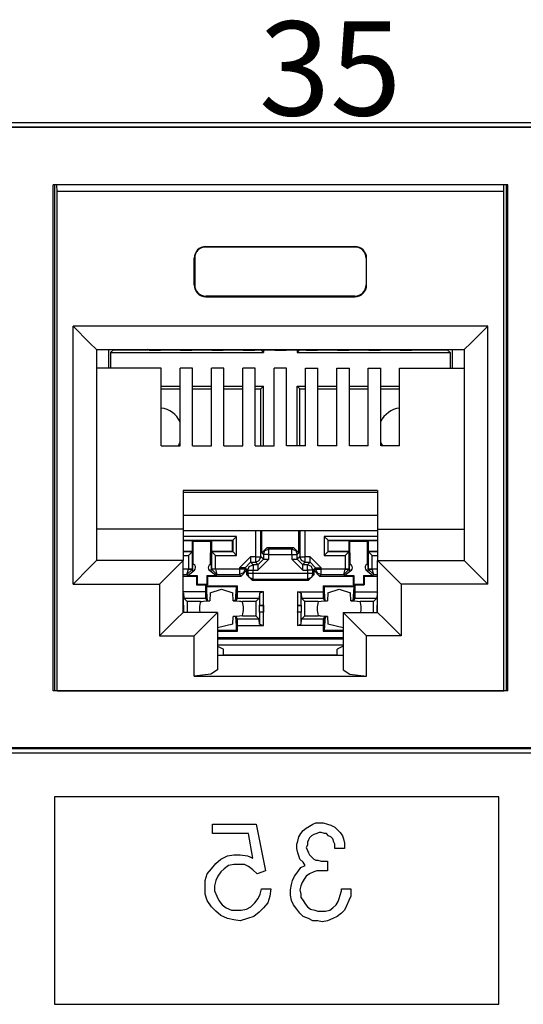
# Paper-space layout 'Layout1' of a CAD drawing. Extents: x 0 to 11, y 0 to 8.5.
# Drawn here: x 3.6 to 3.8, y 3.8 to 4.1 of the extents above; entities that cross this region are included whole.
import ezdxf

# ---------------------------------------------------------------- set-up
doc = ezdxf.new("R2010")
doc.units = 0
doc.header["$MEASUREMENT"] = 0
doc.layers.add('1', color=7, linetype='Continuous')
doc.styles.add('blockfont', font='simplex.shx')

psp = doc.layouts.get("Layout1")

# ---------------------------------------------------------------- linework, layer by layer
at = {"layer": '1', "linetype": 'Continuous'}
for p, q in [((2.93331, 4.087193), (3.92981, 4.087193)), ((2.93481, 4.085789), (3.928406, 4.085789)), ((3.928183999999999, 4.085566), (2.935033, 4.085566)), ((3.602858, 3.906042), (3.602858, 4.067292)), ((3.747858, 4.067292), (3.602858, 4.067292)), ((3.603299, 4.067292), (3.603299, 3.906043)), ((3.604137, 4.065175), (3.604094, 4.067292)), ((3.746579, 4.065175), (3.746623, 4.067292)), ((3.747417, 4.067292), (3.747417, 3.906043)), ((3.747858, 3.906042), (3.747858, 4.067292)), ((3.604137, 3.906042), (3.604137, 4.065175)), ((3.746579, 4.065175), (3.604137, 4.065175)), ((3.746579, 3.906042), (3.746579, 4.065175)), ((3.651608, 4.047675), (3.651608, 4.047501)), ((3.651608, 4.047675), (3.699108, 4.047675)), ((3.699108, 4.047501), (3.651608, 4.047501)), ((3.699108, 4.047675), (3.699108, 4.047501)), ((3.647858, 4.043925), (3.648033, 4.043925)), ((3.647858, 4.035425), (3.647858, 4.043925)), ((3.648033, 4.043925), (3.648033, 4.035425)), ((3.702683, 4.043925), (3.702683, 4.035425)), ((3.702858, 4.043925), (3.702683, 4.043925)), ((3.702858, 4.035425), (3.702858, 4.043925)), ((3.647858, 4.035425), (3.648033, 4.035425)), ((3.702858, 4.035425), (3.702683, 4.035425)), ((3.651608, 4.031675), (3.651608, 4.031849)), ((3.699108, 4.031849), (3.651608, 4.031849)), ((3.699108, 4.031675), (3.699108, 4.031849)), ((3.651608, 4.031675), (3.699108, 4.031675)), ((3.609233, 4.022327), (3.614536, 4.017024)), ((3.609233, 3.940077), (3.609233, 4.022327)), ((3.741483, 4.022327), (3.609233, 4.022327)), ((3.741483, 4.022327), (3.736180000000001, 4.017024)), ((3.741483, 3.940077), (3.741483, 4.022327)), ((3.614536, 4.017024), (3.616733, 4.014826999999999)), ((3.736180000000001, 4.017024), (3.733983, 4.014826999999999)), ((3.616733, 4.014826999999999), (3.616733, 3.947577)), ((3.616733, 4.014826999999999), (3.733983, 4.014826999999999)), ((3.620564, 4.014826), (3.620564, 4.00885)), ((3.621227, 4.013893), (3.6221, 4.014766000000001)), ((3.621227, 4.013893), (3.621227, 4.008851)), ((3.621227, 4.013893), (3.669973, 4.013893)), ((3.6221, 4.014826999999999), (3.6221, 4.014766000000001)), ((3.6221, 4.014766000000001), (3.63323, 4.014766000000001)), ((3.633547, 4.014607), (3.633108, 4.014826999999999)), ((3.633547, 4.014607), (3.637169, 4.014607)), ((3.637169, 4.014607), (3.637375, 4.01471)), ((3.637375, 4.01471), (3.643341, 4.01471)), ((3.643548, 4.014607), (3.643341, 4.01471)), ((3.643548, 4.014607), (3.647169, 4.014607)), ((3.647169, 4.014607), (3.647375, 4.01471)), ((3.647375, 4.01471), (3.653341, 4.01471)), ((3.653548, 4.014607), (3.653341, 4.01471)), ((3.653548, 4.014607), (3.657169, 4.014607)), ((3.657169, 4.014607), (3.657375, 4.01471)), ((3.657375, 4.01471), (3.663341, 4.01471)), ((3.663548, 4.014607), (3.663341, 4.01471)), ((3.663548, 4.014607), (3.667169, 4.014607)), ((3.667169, 4.014607), (3.667375, 4.01471)), ((3.667375, 4.01471), (3.673341, 4.01471)), ((3.669973, 4.013893), (3.669156, 4.01471)), ((3.669973, 4.014711), (3.669973, 4.013893)), ((3.673548, 4.014607), (3.673341, 4.01471)), ((3.673548, 4.014607), (3.677169, 4.014607)), ((3.677169, 4.014607), (3.677375, 4.01471)), ((3.677375, 4.01471), (3.683341, 4.01471)), ((3.680727, 4.014711), (3.680727, 4.013893)), ((3.680727, 4.013893), (3.681544, 4.01471)), ((3.680727, 4.013893), (3.729473, 4.013893)), ((3.683547, 4.014607), (3.683341, 4.01471)), ((3.683547, 4.014607), (3.687169, 4.014607)), ((3.687169, 4.014607), (3.687375, 4.01471)), ((3.687375, 4.01471), (3.693341, 4.01471)), ((3.693547, 4.014607), (3.693341, 4.01471)), ((3.693547, 4.014607), (3.697169, 4.014607)), ((3.697169, 4.014607), (3.697375, 4.01471)), ((3.697375, 4.01471), (3.703341, 4.01471)), ((3.703547, 4.014607), (3.703341, 4.01471)), ((3.703547, 4.014607), (3.707169, 4.014607)), ((3.707169, 4.014607), (3.707375, 4.01471)), ((3.707375, 4.01471), (3.713341, 4.01471)), ((3.713547, 4.014607), (3.713341, 4.01471)), ((3.713547, 4.014607), (3.717169, 4.014607)), ((3.717169, 4.014607), (3.717608, 4.014826999999999)), ((3.717486, 4.014766000000001), (3.7286, 4.014766000000001)), ((3.7286, 4.014826999999999), (3.7286, 4.014766000000001)), ((3.729473, 4.013893), (3.7286, 4.014766000000001)), ((3.729473, 4.013893), (3.729473, 4.008851)), ((3.730136, 4.014826), (3.730136, 4.00885)), ((3.733983, 4.014826999999999), (3.733983, 3.947577)), ((3.637358, 4.008851), (3.616733, 4.008851)), ((3.637358, 3.984169), (3.637358, 4.008851)), ((3.643358, 3.984169), (3.643358, 4.008851)), ((3.647358, 4.008851), (3.643358, 4.008851)), ((3.647358, 3.984169), (3.647358, 4.008851)), ((3.653358, 3.984169), (3.653358, 4.008851)), ((3.657358, 4.008851), (3.653358, 4.008851)), ((3.657358, 3.984169), (3.657358, 4.008851)), ((3.663358, 3.984169), (3.663358, 4.008851)), ((3.667358, 4.008851), (3.663358, 4.008851)), ((3.667358, 3.984169), (3.667358, 4.008851)), ((3.673358, 3.984169), (3.673358, 4.008851)), ((3.677358, 4.008851), (3.673358, 4.008851)), ((3.677358, 3.984169), (3.677358, 4.008851)), ((3.683358, 4.008851), (3.687358, 4.008851)), ((3.683358, 3.984169), (3.683358, 4.008851)), ((3.687358, 3.984169), (3.687358, 4.008851)), ((3.693358, 4.008851), (3.697358, 4.008851)), ((3.693358, 3.984169), (3.693358, 4.008851)), ((3.697358, 3.984169), (3.697358, 4.008851)), ((3.703358, 4.008851), (3.707358, 4.008851)), ((3.703358, 3.984169), (3.703358, 4.008851)), ((3.707358, 3.984169), (3.707358, 4.008851)), ((3.713358, 4.008851), (3.733983, 4.008851)), ((3.713358, 3.984169), (3.713358, 4.008851)), ((3.637358, 4.003139), (3.643358, 4.003139)), ((3.637358, 4.002266000000001), (3.643359, 4.002266000000001)), ((3.647357, 4.002266000000001), (3.653358, 4.002266000000001)), ((3.647358, 4.003139), (3.653358, 4.003139)), ((3.657357, 4.002266000000001), (3.663358, 4.002266000000001)), ((3.657358, 4.003139), (3.663357, 4.003139)), ((3.667357, 4.002266000000001), (3.6691, 4.002266000000001)), ((3.667358, 4.003139), (3.669973, 4.003139)), ((3.669973, 4.003139), (3.6691, 4.002266000000001)), ((3.6691, 3.984169), (3.6691, 4.002266000000001)), ((3.669973, 3.984169), (3.669973, 4.003139)), ((3.680727, 3.984169), (3.680727, 4.003139)), ((3.680727, 4.003139), (3.683359, 4.003139)), ((3.680727, 4.003139), (3.6816, 4.002266000000001)), ((3.6816, 3.984169), (3.6816, 4.002266000000001)), ((3.6816, 4.002266000000001), (3.683358, 4.002266000000001)), ((3.687358, 4.002266000000001), (3.693358, 4.002266000000001)), ((3.687359, 4.003139), (3.693358, 4.003139)), ((3.697358, 4.002266000000001), (3.703358, 4.002266000000001)), ((3.697359, 4.003139), (3.703358, 4.003139)), ((3.707358, 4.003139), (3.713358, 4.003139)), ((3.707358, 4.002266000000001), (3.713357, 4.002266000000001)), ((3.637358, 3.984169), (3.643358, 3.984169)), ((3.647358, 3.984169), (3.653358, 3.984169)), ((3.657358, 3.984169), (3.663358, 3.984169)), ((3.667358, 3.984169), (3.673358, 3.984169)), ((3.683358, 3.984169), (3.677358, 3.984169)), ((3.693358, 3.984169), (3.687358, 3.984169)), ((3.703358, 3.984169), (3.697358, 3.984169)), ((3.713358, 3.984169), (3.707358, 3.984169)), ((3.644358, 3.969889), (3.644358, 3.957577)), ((3.706358, 3.969889), (3.644358, 3.969889)), ((3.644358, 3.969394), (3.706358, 3.969394)), ((3.706358, 3.969889), (3.706358, 3.957577)), ((3.706358, 3.961923000000001), (3.644358, 3.961923000000001)), ((3.644358, 3.957577), (3.616733, 3.957577)), ((3.644358, 3.957577), (3.644358, 3.947577)), ((3.644358, 3.957195), (3.706358, 3.957195)), ((3.66738, 3.957195), (3.66738, 3.948825)), ((3.66913, 3.948825), (3.66913, 3.957195)), ((3.669431, 3.950024), (3.669431, 3.957195)), ((3.681269, 3.950024), (3.681269, 3.957195)), ((3.68157, 3.957195), (3.68157, 3.948825)), ((3.68332, 3.948825), (3.68332, 3.957195)), ((3.706358, 3.957577), (3.733983, 3.957577)), ((3.706358, 3.957577), (3.706358, 3.947577)), ((3.661398, 3.955314), (3.644358, 3.955314)), ((3.644358, 3.954065), (3.660148, 3.954065)), ((3.644358, 3.954016), (3.64735, 3.954016)), ((3.64735, 3.950516), (3.64735, 3.954016)), ((3.64735, 3.954016), (3.647549, 3.953817)), ((3.647549, 3.953817), (3.653151, 3.953817)), ((3.647572, 3.946509), (3.647549, 3.953817)), ((3.653128, 3.946509), (3.653151, 3.953817)), ((3.65335, 3.954016), (3.653151, 3.953817)), ((3.65335, 3.954016), (3.65335, 3.950516)), ((3.65335, 3.954016), (3.6601, 3.954016)), ((3.660148, 3.954065), (3.6601, 3.954016)), ((3.6601, 3.950516), (3.6601, 3.954016)), ((3.660148, 3.954065), (3.661398, 3.955314)), ((3.660148, 3.954065), (3.660148, 3.950468)), ((3.661398, 3.949218), (3.661398, 3.955314)), ((3.689302, 3.955314), (3.689302, 3.949218)), ((3.706358, 3.955314), (3.689302, 3.955314)), ((3.690552, 3.954065), (3.689302, 3.955314)), ((3.690552, 3.954065), (3.6906, 3.954016)), ((3.690552, 3.950468), (3.690552, 3.954065)), ((3.690552, 3.954065), (3.706358, 3.954065)), ((3.6906, 3.954016), (3.69735, 3.954016)), ((3.6906, 3.950516), (3.6906, 3.954016)), ((3.69735, 3.954016), (3.697549, 3.953817)), ((3.69735, 3.950516), (3.69735, 3.954016)), ((3.697549, 3.953817), (3.703151, 3.953817)), ((3.697572, 3.946509), (3.697549, 3.953817)), ((3.703128, 3.946509), (3.703151, 3.953817)), ((3.70335, 3.954016), (3.703151, 3.953817)), ((3.70335, 3.954016), (3.706358, 3.954016)), ((3.70335, 3.954016), (3.70335, 3.950516)), ((3.644358, 3.950516), (3.64735, 3.950516)), ((3.647302, 3.950468), (3.644358, 3.950468)), ((3.647302, 3.950468), (3.646052, 3.949218)), ((3.647302, 3.950468), (3.64735, 3.950516)), ((3.647302, 3.944887), (3.647302, 3.950468)), ((3.65335, 3.950516), (3.653399, 3.950468)), ((3.65335, 3.950516), (3.6601, 3.950516)), ((3.653399, 3.950468), (3.653399, 3.944887)), ((3.660148, 3.950468), (3.653399, 3.950468)), ((3.653399, 3.950468), (3.654648, 3.949218)), ((3.660148, 3.950468), (3.6601, 3.950516)), ((3.660148, 3.950468), (3.661398, 3.949218)), ((3.671181, 3.951774), (3.669431, 3.950024)), ((3.669943, 3.949513), (3.670455, 3.95075)), ((3.670455, 3.95075), (3.671693, 3.951262)), ((3.671181, 3.951774), (3.679519, 3.951774)), ((3.671693, 3.951262), (3.671181, 3.951774)), ((3.679008, 3.951262), (3.671693, 3.951262)), ((3.671693, 3.950739), (3.671693, 3.951262)), ((3.671693, 3.949513), (3.671693, 3.950739)), ((3.679519, 3.951774), (3.679008, 3.951262)), ((3.679008, 3.951262), (3.680245, 3.95075)), ((3.679008, 3.950739), (3.679008, 3.951262)), ((3.679008, 3.949513), (3.679008, 3.950739)), ((3.681269, 3.950024), (3.679519, 3.951774)), ((3.680245, 3.95075), (3.680757, 3.949513)), ((3.690552, 3.950468), (3.689302, 3.949218)), ((3.690552, 3.950468), (3.6906, 3.950516)), ((3.697302, 3.950468), (3.690552, 3.950468)), ((3.6906, 3.950516), (3.69735, 3.950516)), ((3.697302, 3.950468), (3.696052, 3.949218)), ((3.697302, 3.950468), (3.69735, 3.950516)), ((3.697302, 3.944887), (3.697302, 3.950468)), ((3.70335, 3.950516), (3.706358, 3.950516)), ((3.70335, 3.950516), (3.703398, 3.950468)), ((3.706358, 3.950468), (3.703398, 3.950468)), ((3.703398, 3.950468), (3.703398, 3.944887)), ((3.703398, 3.950468), (3.704648, 3.949218)), ((3.616733, 3.947577), (3.614536, 3.94538)), ((3.644358, 3.947577), (3.616733, 3.947577)), ((3.644358, 3.947577), (3.642161, 3.94538)), ((3.644358, 3.949218), (3.646052, 3.949218)), ((3.644358, 3.931077), (3.644358, 3.947577)), ((3.646052, 3.949218), (3.646052, 3.944887)), ((3.654648, 3.949218), (3.661398, 3.949218)), ((3.654648, 3.944887), (3.654648, 3.949218)), ((3.66238, 3.945326), (3.66588, 3.948825)), ((3.66413, 3.945326), (3.66588, 3.947075)), ((3.66738, 3.948825), (3.66588, 3.948825)), ((3.66588, 3.948825), (3.66588, 3.947598)), ((3.66588, 3.947598), (3.66588, 3.947075)), ((3.666692, 3.946263), (3.66588, 3.947075)), ((3.66588, 3.947075), (3.66738, 3.947075)), ((3.66738, 3.948825), (3.668607, 3.948825)), ((3.66738, 3.948825), (3.66738, 3.947598)), ((3.66738, 3.947598), (3.66738, 3.947075)), ((3.66738, 3.947075), (3.668617, 3.947588)), ((3.66738, 3.947075), (3.668193, 3.946263)), ((3.671693, 3.948012), (3.668193, 3.944513)), ((3.668193, 3.946263), (3.669943, 3.948012)), ((3.668607, 3.948825), (3.66913, 3.948825)), ((3.668617, 3.947588), (3.66913, 3.948825)), ((3.669943, 3.948012), (3.66913, 3.948825)), ((3.669431, 3.950024), (3.669943, 3.949513)), ((3.669943, 3.949513), (3.669943, 3.948012)), ((3.670466, 3.949513), (3.669943, 3.949513)), ((3.669943, 3.948012), (3.670466, 3.948012)), ((3.671693, 3.949513), (3.670466, 3.949513)), ((3.670466, 3.948012), (3.671693, 3.948012)), ((3.671693, 3.949513), (3.679008, 3.949513)), ((3.671693, 3.948012), (3.671693, 3.949513)), ((3.679008, 3.949513), (3.679008, 3.948012)), ((3.679008, 3.949513), (3.680234, 3.949513)), ((3.682507, 3.944513), (3.679008, 3.948012)), ((3.679008, 3.948012), (3.680234, 3.948012)), ((3.680234, 3.949513), (3.680757, 3.949513)), ((3.680234, 3.948012), (3.680757, 3.948012)), ((3.680757, 3.949513), (3.681269, 3.950024)), ((3.680757, 3.948012), (3.680757, 3.949513)), ((3.68157, 3.948825), (3.680757, 3.948012)), ((3.682507, 3.946263), (3.680757, 3.948012)), ((3.68157, 3.948825), (3.682093, 3.948825)), ((3.682083, 3.947588), (3.68157, 3.948825)), ((3.68332, 3.947075), (3.682083, 3.947588)), ((3.682093, 3.948825), (3.68332, 3.948825)), ((3.682507, 3.946263), (3.68332, 3.947075)), ((3.68482, 3.948825), (3.68332, 3.948825)), ((3.68332, 3.947598), (3.68332, 3.948825)), ((3.68332, 3.947075), (3.68332, 3.947598)), ((3.68332, 3.947075), (3.68482, 3.947075)), ((3.68482, 3.947075), (3.684008, 3.946263)), ((3.68482, 3.948825), (3.68832, 3.945326)), ((3.68482, 3.947598), (3.68482, 3.948825)), ((3.68482, 3.947075), (3.68482, 3.947598)), ((3.68657, 3.945326), (3.68482, 3.947075)), ((3.689302, 3.949218), (3.696052, 3.949218)), ((3.696052, 3.949218), (3.696052, 3.944887)), ((3.704648, 3.949218), (3.706358, 3.949218)), ((3.704648, 3.944887), (3.704648, 3.949218)), ((3.706358, 3.947577), (3.733983, 3.947577)), ((3.706358, 3.947577), (3.708555, 3.94538)), ((3.706358, 3.931077), (3.706358, 3.947577)), ((3.733983, 3.947577), (3.736180000000001, 3.94538)), ((3.614536, 3.94538), (3.609233, 3.940077)), ((3.642161, 3.94538), (3.636858, 3.940077)), ((3.646052, 3.944878), (3.644358, 3.944878)), ((3.645561, 3.943129), (3.646052, 3.944878)), ((3.645561, 3.943129), (3.647301, 3.944857)), ((3.645833, 3.942856), (3.647529, 3.944196)), ((3.646052, 3.944887), (3.646052, 3.944878)), ((3.646928, 3.944887), (3.646052, 3.944887)), ((3.646052, 3.944878), (3.646928, 3.944863)), ((3.647302, 3.944887), (3.646928, 3.944887)), ((3.646928, 3.944863), (3.647301, 3.944857)), ((3.647367, 3.944608), (3.647294, 3.94413)), ((3.647301, 3.944857), (3.647302, 3.944887)), ((3.647361, 3.944827), (3.647302, 3.944887)), ((3.647381, 3.946135), (3.647338, 3.945556)), ((3.647338, 3.945166), (3.647338, 3.945556)), ((3.647338, 3.945166), (3.647347, 3.945023)), ((3.647347, 3.945023), (3.647361, 3.944827)), ((3.647361, 3.944827), (3.647367, 3.944608)), ((3.647416, 3.946564), (3.647381, 3.946135)), ((3.653171, 3.944196), (3.654867, 3.942856)), ((3.653317, 3.946172), (3.653284, 3.946564)), ((3.653353, 3.945699), (3.653317, 3.946172)), ((3.653334, 3.94458), (3.653339, 3.944827)), ((3.653406, 3.94413), (3.653334, 3.94458)), ((3.653339, 3.944827), (3.653356, 3.945059)), ((3.653399, 3.944887), (3.653339, 3.944827)), ((3.653363, 3.945556), (3.653353, 3.945699)), ((3.653356, 3.945059), (3.653363, 3.945166)), ((3.653363, 3.945166), (3.653363, 3.945556)), ((3.653399, 3.944887), (3.653399, 3.944857)), ((3.653772, 3.944887), (3.653399, 3.944887)), ((3.653772, 3.944863), (3.653399, 3.944857)), ((3.653399, 3.944857), (3.65514, 3.943129)), ((3.654648, 3.944887), (3.653772, 3.944887)), ((3.654648, 3.944878), (3.653772, 3.944863)), ((3.654648, 3.944878), (3.654648, 3.944887)), ((3.66238, 3.944878), (3.654648, 3.944878)), ((3.654648, 3.944878), (3.65514, 3.943129)), ((3.66238, 3.945326), (3.66238, 3.944878)), ((3.663607, 3.945326), (3.66238, 3.945326)), ((3.66238, 3.944878), (3.66238, 3.943652)), ((3.663607, 3.944878), (3.66238, 3.944878)), ((3.662859, 3.94265), (3.664608, 3.9444)), ((3.66413, 3.945326), (3.663607, 3.945326)), ((3.66413, 3.944878), (3.663607, 3.944878)), ((3.66413, 3.944878), (3.663617, 3.943641)), ((3.66413, 3.945326), (3.664943, 3.944513)), ((3.66413, 3.944878), (3.66413, 3.945326)), ((3.664608, 3.9444), (3.66413, 3.944878)), ((3.664608, 3.9444), (3.664608, 3.943113)), ((3.664943, 3.944513), (3.665456, 3.94575)), ((3.664943, 3.944513), (3.664943, 3.943448000000001)), ((3.664943, 3.944513), (3.665466, 3.944513)), ((3.665456, 3.94575), (3.666692, 3.946263)), ((3.665466, 3.944513), (3.666692, 3.944513)), ((3.668193, 3.946263), (3.666692, 3.946263)), ((3.666692, 3.946263), (3.666692, 3.945739)), ((3.666692, 3.945739), (3.666692, 3.944513)), ((3.666692, 3.944513), (3.668193, 3.944513)), ((3.666692, 3.943448000000001), (3.666692, 3.944513)), ((3.668193, 3.946263), (3.668193, 3.945739)), ((3.668193, 3.945739), (3.668193, 3.944513)), ((3.684008, 3.946263), (3.682507, 3.946263)), ((3.682507, 3.945739), (3.682507, 3.946263)), ((3.682507, 3.944513), (3.682507, 3.945739)), ((3.682507, 3.944513), (3.684008, 3.944513)), ((3.684008, 3.945739), (3.684008, 3.946263)), ((3.685245, 3.94575), (3.684008, 3.946263)), ((3.684008, 3.944513), (3.684008, 3.945739)), ((3.684008, 3.944513), (3.684008, 3.943448000000001)), ((3.685233999999999, 3.944513), (3.684008, 3.944513)), ((3.685757, 3.944513), (3.685233999999999, 3.944513)), ((3.685757, 3.944513), (3.685245, 3.94575)), ((3.685757, 3.944513), (3.68657, 3.945326)), ((3.685757, 3.943448000000001), (3.685757, 3.944513)), ((3.68657, 3.944878), (3.686092, 3.9444)), ((3.686092, 3.9444), (3.687841, 3.94265)), ((3.686092, 3.943113), (3.686092, 3.9444)), ((3.68657, 3.945326), (3.68657, 3.944878)), ((3.68657, 3.945326), (3.687093, 3.945326)), ((3.68657, 3.944878), (3.687093, 3.944878)), ((3.68657, 3.944878), (3.687083, 3.943641)), ((3.687093, 3.945326), (3.68832, 3.945326)), ((3.687093, 3.944878), (3.68832, 3.944878)), ((3.68832, 3.944878), (3.68832, 3.945326)), ((3.696052, 3.944878), (3.68832, 3.944878)), ((3.68832, 3.943652), (3.68832, 3.944878)), ((3.69556, 3.943129), (3.696052, 3.944878)), ((3.69556, 3.943129), (3.697301, 3.944857)), ((3.695833, 3.942856), (3.697529, 3.944196)), ((3.696052, 3.944887), (3.696052, 3.944878)), ((3.696928, 3.944887), (3.696052, 3.944887)), ((3.696052, 3.944878), (3.696928, 3.944863)), ((3.697302, 3.944887), (3.696928, 3.944887)), ((3.696928, 3.944863), (3.697301, 3.944857)), ((3.697367, 3.944608), (3.697294, 3.94413)), ((3.697301, 3.944857), (3.697302, 3.944887)), ((3.697361, 3.944827), (3.697302, 3.944887)), ((3.697381, 3.946135), (3.697338, 3.945556)), ((3.697338, 3.945556), (3.697338, 3.945166)), ((3.697338, 3.945166), (3.697347, 3.945023)), ((3.697347, 3.945023), (3.697361, 3.944827)), ((3.697361, 3.944827), (3.697367, 3.944608)), ((3.697416, 3.946564), (3.697381, 3.946135)), ((3.703171, 3.944196), (3.704867, 3.942856)), ((3.703317, 3.946172), (3.703284, 3.946564)), ((3.703353, 3.945699), (3.703317, 3.946172)), ((3.703333999999999, 3.94458), (3.703339, 3.944827)), ((3.703406, 3.94413), (3.703333999999999, 3.94458)), ((3.703339, 3.944827), (3.703356, 3.945059)), ((3.703398, 3.944887), (3.703339, 3.944827)), ((3.703363, 3.945556), (3.703353, 3.945699)), ((3.703356, 3.945059), (3.703363, 3.945166)), ((3.703363, 3.945556), (3.703363, 3.945166)), ((3.703772, 3.944887), (3.703398, 3.944887)), ((3.703398, 3.944887), (3.703399, 3.944857)), ((3.703399, 3.944857), (3.703773, 3.944863)), ((3.70514, 3.943129), (3.703399, 3.944857)), ((3.704648, 3.944887), (3.703772, 3.944887)), ((3.703773, 3.944863), (3.704648, 3.944878)), ((3.704648, 3.944878), (3.704648, 3.944887)), ((3.706358, 3.944878), (3.704648, 3.944878)), ((3.70514, 3.943129), (3.704648, 3.944878)), ((3.708555, 3.94538), (3.713858, 3.940077)), ((3.736180000000001, 3.94538), (3.741483, 3.940077)), ((3.644358, 3.943129), (3.645561, 3.943129)), ((3.644358, 3.94265), (3.64861, 3.94265)), ((3.645561, 3.943129), (3.645833, 3.942856)), ((3.645833, 3.942856), (3.648816000000001, 3.942856)), ((3.64861, 3.94265), (3.648816000000001, 3.942856)), ((3.64861, 3.94265), (3.64861, 3.939901)), ((3.648816000000001, 3.942856), (3.648807, 3.940098)), ((3.651885, 3.942856), (3.651893, 3.940098)), ((3.651885, 3.942856), (3.654867, 3.942856)), ((3.65209, 3.94265), (3.651885, 3.942856)), ((3.65209, 3.94265), (3.662859, 3.94265)), ((3.65209, 3.94265), (3.65209, 3.939901)), ((3.654867, 3.942856), (3.65514, 3.943129)), ((3.65514, 3.943129), (3.66238, 3.943129)), ((3.66238, 3.943652), (3.66238, 3.943129)), ((3.663617, 3.943641), (3.66238, 3.943129)), ((3.66238, 3.943129), (3.662859, 3.94265)), ((3.664943, 3.943448000000001), (3.664608, 3.943113)), ((3.664608, 3.943113), (3.666358, 3.941364)), ((3.665466, 3.943448000000001), (3.664943, 3.943448000000001)), ((3.665456, 3.942211), (3.664943, 3.943448000000001)), ((3.666692, 3.941698), (3.665456, 3.942211)), ((3.666692, 3.943448000000001), (3.665466, 3.943448000000001)), ((3.666358, 3.941364), (3.666692, 3.941698)), ((3.666358, 3.941364), (3.684342, 3.941364)), ((3.684008, 3.943448000000001), (3.666692, 3.943448000000001)), ((3.666692, 3.942221), (3.666692, 3.943448000000001)), ((3.666692, 3.941698), (3.666692, 3.942221)), ((3.666692, 3.941698), (3.684008, 3.941698)), ((3.684008, 3.943448000000001), (3.684008, 3.942221)), ((3.685233999999999, 3.943448000000001), (3.684008, 3.943448000000001)), ((3.684008, 3.942221), (3.684008, 3.941698)), ((3.685245, 3.942211), (3.684008, 3.941698)), ((3.684008, 3.941698), (3.684342, 3.941364)), ((3.684342, 3.941364), (3.686092, 3.943113)), ((3.685757, 3.943448000000001), (3.685233999999999, 3.943448000000001)), ((3.685757, 3.943448000000001), (3.685245, 3.942211)), ((3.686092, 3.943113), (3.685757, 3.943448000000001)), ((3.687083, 3.943641), (3.68832, 3.943129)), ((3.687841, 3.94265), (3.68832, 3.943129)), ((3.687841, 3.94265), (3.69861, 3.94265)), ((3.68832, 3.943129), (3.68832, 3.943652)), ((3.68832, 3.943129), (3.69556, 3.943129)), ((3.69556, 3.943129), (3.695833, 3.942856)), ((3.695833, 3.942856), (3.698816, 3.942856)), ((3.69861, 3.94265), (3.698816, 3.942856)), ((3.69861, 3.94265), (3.69861, 3.939901)), ((3.698816, 3.942856), (3.698807, 3.940098)), ((3.701885, 3.942856), (3.701893, 3.940098)), ((3.701885, 3.942856), (3.704867, 3.942856)), ((3.70209, 3.94265), (3.701885, 3.942856)), ((3.70209, 3.94265), (3.706358, 3.94265)), ((3.70209, 3.94265), (3.70209, 3.939901)), ((3.704867, 3.942856), (3.70514, 3.943129)), ((3.70514, 3.943129), (3.706358, 3.943129)), ((3.609233, 3.940077), (3.636858, 3.940077)), ((3.636858, 3.940077), (3.636858, 3.923577)), ((3.651475, 3.937644), (3.644358, 3.937644)), ((3.64861, 3.939901), (3.648807, 3.940098)), ((3.64861, 3.939901), (3.65209, 3.939901)), ((3.648807, 3.940098), (3.651893, 3.940098)), ((3.651475, 3.939519), (3.651475, 3.937644)), ((3.651475, 3.939519), (3.661725, 3.939519)), ((3.651802, 3.939192), (3.651475, 3.939519)), ((3.651475, 3.937644), (3.651525, 3.935561)), ((3.661398, 3.939192), (3.651802, 3.939192)), ((3.651802, 3.939192), (3.651802, 3.935006)), ((3.652144, 3.93477), (3.651802, 3.939192)), ((3.65209, 3.939901), (3.651893, 3.940098)), ((3.652975, 3.937304), (3.6566, 3.93852)), ((3.6566, 3.93852), (3.660225, 3.937304)), ((3.661056, 3.93477), (3.661398, 3.939192)), ((3.661398, 3.939192), (3.661725, 3.939519)), ((3.661398, 3.935006), (3.661398, 3.939192)), ((3.661675, 3.935561), (3.661725, 3.937644)), ((3.661725, 3.937644), (3.661725, 3.939519)), ((3.669929, 3.937644), (3.661725, 3.937644)), ((3.669929, 3.937644), (3.668679, 3.937197)), ((3.669929, 3.933391), (3.669929, 3.937644)), ((3.680771, 3.937644), (3.680771, 3.933391)), ((3.680771, 3.937644), (3.688975, 3.937644)), ((3.682021, 3.937197), (3.680771, 3.937644)), ((3.688975, 3.939519), (3.688975, 3.937644)), ((3.688975, 3.939519), (3.699225, 3.939519)), ((3.689302, 3.939192), (3.688975, 3.939519)), ((3.688975, 3.937644), (3.689025, 3.935561)), ((3.698898, 3.939192), (3.689302, 3.939192)), ((3.689302, 3.939192), (3.689302, 3.935006)), ((3.689645, 3.93477), (3.689302, 3.939192)), ((3.690475, 3.937304), (3.6941, 3.93852)), ((3.6941, 3.93852), (3.697725, 3.937304)), ((3.698556, 3.93477), (3.698898, 3.939192)), ((3.69861, 3.939901), (3.698807, 3.940098)), ((3.69861, 3.939901), (3.70209, 3.939901)), ((3.698807, 3.940098), (3.701893, 3.940098)), ((3.698898, 3.939192), (3.699225, 3.939519)), ((3.698898, 3.935006), (3.698898, 3.939192)), ((3.699175, 3.935561), (3.699225, 3.937644)), ((3.699225, 3.937644), (3.699225, 3.939519)), ((3.699225, 3.937644), (3.706358, 3.937644)), ((3.70209, 3.939901), (3.701893, 3.940098)), ((3.741483, 3.940077), (3.713858, 3.940077)), ((3.713858, 3.940077), (3.713858, 3.923577)), ((3.644521, 3.937197), (3.644358, 3.937414)), ((3.644521, 3.937197), (3.644599, 3.935561)), ((3.644521, 3.933359), (3.644521, 3.937197)), ((3.644599, 3.935561), (3.651525, 3.935561)), ((3.645644, 3.934516), (3.644599, 3.935561)), ((3.649936, 3.934516), (3.645644, 3.934516)), ((3.645644, 3.934516), (3.645644, 3.931077)), ((3.649936, 3.934516), (3.650385, 3.934595)), ((3.650385, 3.934595), (3.650832, 3.934673000000001)), ((3.650832, 3.934673000000001), (3.652895, 3.934748)), ((3.651525, 3.935561), (3.651802, 3.935006)), ((3.651802, 3.935006), (3.652144, 3.934778)), ((3.652144, 3.934778), (3.65291, 3.934778)), ((3.652895, 3.934748), (3.65291, 3.934778)), ((3.652975, 3.937304), (3.65291, 3.934778)), ((3.66029, 3.934778), (3.660225, 3.937304)), ((3.66029, 3.934778), (3.660305, 3.934748)), ((3.661056, 3.934778), (3.66029, 3.934778)), ((3.660305, 3.934748), (3.662368, 3.934673000000001)), ((3.661056, 3.934778), (3.661398, 3.935006)), ((3.661398, 3.935006), (3.661675, 3.935561)), ((3.661675, 3.935561), (3.668601, 3.935561)), ((3.662368, 3.934673000000001), (3.66262, 3.934629)), ((3.66262, 3.934629), (3.662815, 3.934595)), ((3.662815, 3.934595), (3.663264, 3.934516)), ((3.667557, 3.934516), (3.663264, 3.934516)), ((3.667557, 3.934516), (3.668601, 3.935561)), ((3.667557, 3.934516), (3.667557, 3.930016)), ((3.668679, 3.937197), (3.668601, 3.935561)), ((3.668679, 3.937197), (3.668679, 3.933359)), ((3.682021, 3.937197), (3.682099, 3.935561)), ((3.682021, 3.933359), (3.682021, 3.937197)), ((3.682099, 3.935561), (3.689025, 3.935561)), ((3.683144, 3.934516), (3.682099, 3.935561)), ((3.687436, 3.934516), (3.683144, 3.934516)), ((3.683144, 3.930016), (3.683144, 3.934516)), ((3.687436, 3.934516), (3.688332, 3.934673000000001)), ((3.688332, 3.934673000000001), (3.690395, 3.934748)), ((3.689025, 3.935561), (3.689302, 3.935006)), ((3.689302, 3.935006), (3.689645, 3.934778)), ((3.689645, 3.934778), (3.69041, 3.934778)), ((3.690395, 3.934748), (3.69041, 3.934778)), ((3.690475, 3.937304), (3.69041, 3.934778)), ((3.69779, 3.934778), (3.697725, 3.937304)), ((3.69779, 3.934778), (3.697805, 3.934748)), ((3.698556, 3.934778), (3.69779, 3.934778)), ((3.697805, 3.934748), (3.699868, 3.934673000000001)), ((3.698556, 3.934778), (3.698898, 3.935006)), ((3.698898, 3.935006), (3.699175, 3.935561)), ((3.699175, 3.935561), (3.706101, 3.935561)), ((3.699868, 3.934673000000001), (3.699934, 3.934661)), ((3.699934, 3.934661), (3.700764, 3.934516)), ((3.705056, 3.934516), (3.700764, 3.934516)), ((3.705056, 3.934516), (3.706101, 3.935561)), ((3.705056, 3.931077), (3.705056, 3.934516)), ((3.706179, 3.937197), (3.706101, 3.935561)), ((3.706358, 3.937424), (3.706179, 3.937197)), ((3.706179, 3.937197), (3.706179, 3.933359)), ((3.644358, 3.933375), (3.644521, 3.933359)), ((3.644358, 3.933293), (3.644565, 3.933293)), ((3.644565, 3.933293), (3.644521, 3.933359)), ((3.644565, 3.931239), (3.644565, 3.933293)), ((3.668679, 3.933359), (3.668635, 3.933293)), ((3.668635, 3.933293), (3.668635, 3.931239)), ((3.668635, 3.933293), (3.669831, 3.933293)), ((3.668679, 3.933359), (3.669929, 3.933391)), ((3.669929, 3.933391), (3.669831, 3.933293)), ((3.669831, 3.933293), (3.669831, 3.931239)), ((3.669929, 3.933391), (3.669929, 3.931141)), ((3.680771, 3.933391), (3.680771, 3.931141)), ((3.680771, 3.933391), (3.682021, 3.933359)), ((3.680771, 3.933391), (3.680869, 3.933293)), ((3.680869, 3.933293), (3.680869, 3.931239)), ((3.680869, 3.933293), (3.682065, 3.933293)), ((3.682065, 3.933293), (3.682021, 3.933359)), ((3.682065, 3.931239), (3.682065, 3.933293)), ((3.706179, 3.933359), (3.706136, 3.933293)), ((3.706136, 3.933293), (3.706136, 3.931239)), ((3.706136, 3.933293), (3.706358, 3.933293)), ((3.706179, 3.933359), (3.706358, 3.933375)), ((3.636858, 3.923577), (3.642161, 3.92888)), ((3.642161, 3.92888), (3.644358, 3.931077)), ((3.644358, 3.931239), (3.644565, 3.931239)), ((3.644521, 3.931173), (3.644358, 3.931158)), ((3.655358, 3.931077), (3.644358, 3.931077)), ((3.644521, 3.931173), (3.644565, 3.931239)), ((3.644521, 3.931077), (3.644521, 3.931173)), ((3.647858, 3.923577), (3.653161, 3.92888)), ((3.653161, 3.92888), (3.655358, 3.931077)), ((3.655358, 3.931077), (3.655358, 3.912772)), ((3.660225, 3.927281), (3.660289, 3.929751)), ((3.660305, 3.929785), (3.660289, 3.929751)), ((3.661056, 3.929751), (3.660289, 3.929751)), ((3.662368, 3.92986), (3.660305, 3.929785)), ((3.661056, 3.929812), (3.661398, 3.925393)), ((3.661398, 3.929526), (3.661056, 3.929754)), ((3.661675, 3.928972), (3.661398, 3.929526)), ((3.661398, 3.925393), (3.661398, 3.929526)), ((3.668601, 3.928972), (3.661675, 3.928972)), ((3.661725, 3.926888), (3.661675, 3.928972)), ((3.663264, 3.930016), (3.662368, 3.92986)), ((3.663264, 3.930016), (3.667557, 3.930016)), ((3.667557, 3.930016), (3.668601, 3.928972)), ((3.668679, 3.927335), (3.668601, 3.928972)), ((3.668635, 3.931239), (3.668679, 3.931173)), ((3.668635, 3.931239), (3.669831, 3.931239)), ((3.668679, 3.931173), (3.668679, 3.927335)), ((3.669929, 3.931141), (3.668679, 3.931173)), ((3.669929, 3.931141), (3.669831, 3.931239)), ((3.669929, 3.926888), (3.669929, 3.931141)), ((3.680771, 3.931141), (3.680869, 3.931239)), ((3.682021, 3.931173), (3.680771, 3.931141)), ((3.680771, 3.931141), (3.680771, 3.926888)), ((3.680869, 3.931239), (3.682065, 3.931239)), ((3.682021, 3.931173), (3.682065, 3.931239)), ((3.682021, 3.927335), (3.682021, 3.931173)), ((3.682021, 3.927335), (3.682099, 3.928972)), ((3.683144, 3.930016), (3.682099, 3.928972)), ((3.689025, 3.928972), (3.682099, 3.928972)), ((3.683144, 3.930016), (3.687436, 3.930016)), ((3.687885, 3.929937), (3.687436, 3.930016)), ((3.68808, 3.929903), (3.687885, 3.929937)), ((3.688332, 3.92986), (3.68808, 3.929903)), ((3.690395, 3.929785), (3.688332, 3.92986)), ((3.689025, 3.928972), (3.688975, 3.926888)), ((3.689302, 3.929526), (3.689025, 3.928972)), ((3.689644, 3.929812), (3.689302, 3.925393)), ((3.689645, 3.929754), (3.689302, 3.929526)), ((3.689302, 3.929526), (3.689302, 3.925393)), ((3.689644, 3.929751), (3.690412, 3.929751)), ((3.690412, 3.929751), (3.690395, 3.929785)), ((3.690412, 3.929751), (3.690475, 3.927281)), ((3.695358, 3.931077), (3.695358, 3.912772)), ((3.695358, 3.931077), (3.706358, 3.931077)), ((3.697555, 3.92888), (3.695358, 3.931077)), ((3.702858, 3.923577), (3.697555, 3.92888)), ((3.706136, 3.931239), (3.706179, 3.931173)), ((3.706136, 3.931239), (3.706358, 3.931239)), ((3.706179, 3.931173), (3.706179, 3.931077)), ((3.706358, 3.931157), (3.706179, 3.931173)), ((3.708555, 3.92888), (3.706358, 3.931077)), ((3.713858, 3.923577), (3.708555, 3.92888)), ((3.660225, 3.927281), (3.655358, 3.926139)), ((3.655358, 3.925393), (3.661398, 3.925393)), ((3.655358, 3.925066), (3.661725, 3.925066)), ((3.661398, 3.925393), (3.661725, 3.925066)), ((3.661725, 3.926888), (3.669929, 3.926888)), ((3.661725, 3.925066), (3.661725, 3.926888)), ((3.668679, 3.927335), (3.669929, 3.926888)), ((3.680771, 3.926888), (3.682021, 3.927335)), ((3.688975, 3.926888), (3.680771, 3.926888)), ((3.688975, 3.926888), (3.688975, 3.925066)), ((3.689302, 3.925393), (3.688975, 3.925066)), ((3.688975, 3.925066), (3.695358, 3.925066)), ((3.689302, 3.925393), (3.695358, 3.925393)), ((3.695358, 3.926141), (3.690475, 3.927281)), ((3.636858, 3.923577), (3.647858, 3.923577)), ((3.647858, 3.910762), (3.647858, 3.923577)), ((3.695358, 3.923007), (3.655359, 3.923007)), ((3.695357, 3.922529), (3.655359, 3.922529)), ((3.713858, 3.923577), (3.702858, 3.923577)), ((3.702858, 3.910762), (3.702858, 3.923577)), ((3.655358, 3.920283), (3.657239, 3.919343)), ((3.655359, 3.920779), (3.695357, 3.920779)), ((3.657239, 3.917327), (3.657239, 3.919343)), ((3.695358, 3.920283), (3.693477, 3.919343)), ((3.693477, 3.917327), (3.693477, 3.919343)), ((3.695358, 3.917327), (3.655358, 3.917327)), ((3.657239, 3.917576), (3.669635, 3.917576)), ((3.65724, 3.917576), (3.693477, 3.917576)), ((3.669635, 3.917576), (3.669626, 3.917327)), ((3.669635, 3.917576), (3.681066, 3.917576)), ((3.681066, 3.917576), (3.693478, 3.917576)), ((3.681074, 3.917327), (3.681066, 3.917576)), ((3.655358, 3.912772), (3.653161, 3.911351)), ((3.695358, 3.912772), (3.697555, 3.911351)), ((3.653161, 3.911351), (3.647858, 3.910762)), ((3.647858, 3.910762), (3.702858, 3.910762)), ((3.697555, 3.911351), (3.702858, 3.910762)), ((3.747858, 3.906042), (3.602858, 3.906042)), ((3.604137, 3.906042), (3.746579, 3.906042)), ((2.93481, 3.887692), (3.928406, 3.887692)), ((3.928183999999999, 3.887915), (2.935033, 3.887915)), ((3.92981, 3.886193), (2.93331, 3.886193)), ((3.674165, 3.872265), (3.60331, 3.872265)), ((3.60331, 3.872265), (3.60331, 3.839229)), ((3.745019, 3.872265), (3.674165, 3.872265)), ((3.745019, 3.839229), (3.745019, 3.872265)), ((3.653713, 3.86364), (3.6676, 3.86364)), ((3.653713, 3.860592), (3.653713, 3.86364)), ((3.6676, 3.86364), (3.670648, 3.848737)), ((3.683632, 3.862285), (3.684649, 3.862963)), ((3.684649, 3.862963), (3.685665, 3.86364)), ((3.685665, 3.86364), (3.686681, 3.863979)), ((3.686681, 3.863979), (3.688035, 3.863979)), ((3.688035, 3.863979), (3.689052, 3.863979)), ((3.689052, 3.863979), (3.690407, 3.86364)), ((3.690407, 3.86364), (3.691423, 3.863302)), ((3.691423, 3.863302), (3.692777, 3.862624)), ((3.692777, 3.862624), (3.693455, 3.861947)), ((3.665229, 3.860592), (3.653713, 3.860592)), ((3.666584, 3.852802), (3.665229, 3.860592)), ((3.680923, 3.858221), (3.681261, 3.859576)), ((3.681261, 3.859576), (3.681939, 3.860592)), ((3.681939, 3.860592), (3.682616, 3.861608)), ((3.682616, 3.861608), (3.683632, 3.862285)), ((3.684649, 3.859237), (3.68431, 3.85856)), ((3.685326, 3.859914), (3.684649, 3.859237)), ((3.686003, 3.860253), (3.685326, 3.859914)), ((3.687019, 3.860592), (3.686003, 3.860253)), ((3.687697, 3.86093), (3.687019, 3.860592)), ((3.688374, 3.86093), (3.687697, 3.86093)), ((3.68939, 3.860592), (3.688374, 3.86093)), ((3.690068, 3.860592), (3.68939, 3.860592)), ((3.690745, 3.859914), (3.690068, 3.860592)), ((3.691423, 3.859576), (3.690745, 3.859914)), ((3.6921, 3.858898), (3.691423, 3.859576)), ((3.693455, 3.861947), (3.694471, 3.86093)), ((3.694471, 3.86093), (3.695148, 3.859914)), ((3.695148, 3.859914), (3.695487, 3.858898)), ((3.680584, 3.857205), (3.680923, 3.858221)), ((3.680584, 3.85585), (3.680584, 3.857205)), ((3.683971, 3.856866), (3.683632, 3.856189)), ((3.683632, 3.856189), (3.683971, 3.855172)), ((3.68431, 3.85856), (3.683971, 3.857882)), ((3.683971, 3.857882), (3.683971, 3.856866)), ((3.692439, 3.857882), (3.6921, 3.858898)), ((3.692777, 3.857205), (3.692439, 3.857882)), ((3.692777, 3.856527), (3.692777, 3.857205)), ((3.692777, 3.85585), (3.692777, 3.856527)), ((3.695487, 3.858898), (3.695826, 3.857543)), ((3.695826, 3.857543), (3.695826, 3.856527)), ((3.695826, 3.856527), (3.695826, 3.85585)), ((3.656423, 3.852463), (3.658455, 3.853479)), ((3.658455, 3.853479), (3.660487, 3.853818)), ((3.660487, 3.853818), (3.662519, 3.853818)), ((3.662519, 3.853818), (3.66489, 3.853479)), ((3.66489, 3.853479), (3.666584, 3.852802)), ((3.680923, 3.854495), (3.680584, 3.85585)), ((3.681261, 3.853479), (3.680923, 3.854495)), ((3.6816, 3.852463), (3.681261, 3.853479)), ((3.683971, 3.855172), (3.68431, 3.854495)), ((3.68431, 3.854495), (3.684649, 3.853818)), ((3.684649, 3.853818), (3.685326, 3.85314)), ((3.685326, 3.85314), (3.686003, 3.852463)), ((3.695826, 3.85585), (3.692777, 3.85585)), ((3.653374, 3.849414), (3.654729, 3.851108)), ((3.654729, 3.851108), (3.656423, 3.852463)), ((3.658794, 3.85043), (3.657439, 3.849414)), ((3.660487, 3.850769), (3.658794, 3.85043)), ((3.662181, 3.850769), (3.660487, 3.850769)), ((3.663874, 3.850769), (3.662181, 3.850769)), ((3.665229, 3.850092), (3.663874, 3.850769)), ((3.666584, 3.849076), (3.665229, 3.850092)), ((3.680923, 3.848398), (3.681939, 3.849753)), ((3.682616, 3.851447), (3.6816, 3.852463)), ((3.681939, 3.849753), (3.683294, 3.85043)), ((3.683294, 3.85043), (3.682616, 3.851447)), ((3.686003, 3.852463), (3.686681, 3.852124)), ((3.686681, 3.852124), (3.687358, 3.852124)), ((3.687358, 3.852124), (3.688374, 3.851785)), ((3.688374, 3.851785), (3.690407, 3.851785)), ((3.690407, 3.851785), (3.690407, 3.848737)), ((3.651342, 3.845689), (3.65202, 3.847721)), ((3.65202, 3.847721), (3.653374, 3.849414)), ((3.655406, 3.847044), (3.654729, 3.845689)), ((3.656423, 3.848398), (3.655406, 3.847044)), ((3.657439, 3.849414), (3.656423, 3.848398)), ((3.667939, 3.847721), (3.666584, 3.849076)), ((3.670648, 3.848737), (3.667939, 3.847721)), ((3.679229, 3.845689), (3.679906, 3.847044)), ((3.679906, 3.847044), (3.680923, 3.848398)), ((3.683632, 3.847044), (3.682955, 3.846027)), ((3.684649, 3.847721), (3.683632, 3.847044)), ((3.686003, 3.848398), (3.684649, 3.847721)), ((3.687019, 3.848737), (3.686003, 3.848398)), ((3.688374, 3.848737), (3.687019, 3.848737)), ((3.690407, 3.848737), (3.688374, 3.848737)), ((3.651342, 3.843318), (3.651342, 3.845689)), ((3.654729, 3.845689), (3.65439, 3.843995)), ((3.65439, 3.843995), (3.65439, 3.842301)), ((3.678552, 3.84264), (3.67889, 3.844333999999999)), ((3.67889, 3.844333999999999), (3.679229, 3.845689)), ((3.681939, 3.843995), (3.6816, 3.84264)), ((3.682277, 3.845011), (3.681939, 3.843995)), ((3.682955, 3.846027), (3.682277, 3.845011)), ((3.651342, 3.841285), (3.651342, 3.843318)), ((3.65202, 3.839253), (3.651342, 3.841285)), ((3.65439, 3.842301), (3.655068, 3.840608)), ((3.655068, 3.840608), (3.655745, 3.839253)), ((3.668278, 3.839931), (3.668955, 3.841285)), ((3.668955, 3.841285), (3.669294, 3.842979)), ((3.669294, 3.842979), (3.672342, 3.842979)), ((3.672003, 3.840608), (3.671326, 3.838576)), ((3.672342, 3.842979), (3.672003, 3.840608)), ((3.678552, 3.840947), (3.678552, 3.84264)), ((3.67889, 3.839253), (3.678552, 3.840947)), ((3.6816, 3.84264), (3.681939, 3.841285)), ((3.681939, 3.841285), (3.681939, 3.840269)), ((3.694132, 3.839931), (3.694471, 3.840947)), ((3.694471, 3.840947), (3.69481, 3.842301)), ((3.69481, 3.842301), (3.69481, 3.842979)), ((3.69481, 3.842979), (3.697858, 3.842979)), ((3.697858, 3.840608), (3.697181, 3.839253)), ((3.697858, 3.842979), (3.697858, 3.842301)), ((3.697858, 3.842301), (3.697858, 3.840608)), ((3.60331, 3.839229), (3.60331, 3.806193)), ((3.653374, 3.837221), (3.65202, 3.839253)), ((3.654729, 3.835866), (3.653374, 3.837221)), ((3.655745, 3.839253), (3.656761, 3.837898)), ((3.656761, 3.837898), (3.658116, 3.836882)), ((3.664552, 3.836543), (3.665906, 3.837221)), ((3.665906, 3.837221), (3.667261, 3.838576)), ((3.667261, 3.838576), (3.668278, 3.839931)), ((3.671326, 3.838576), (3.669971, 3.836882)), ((3.679568, 3.837898), (3.67889, 3.839253)), ((3.680584, 3.836543), (3.679568, 3.837898)), ((3.681939, 3.840269), (3.682616, 3.839253)), ((3.682616, 3.839253), (3.683294, 3.838237)), ((3.683294, 3.838237), (3.683971, 3.837221)), ((3.683971, 3.837221), (3.684987, 3.836543)), ((3.6921, 3.836882), (3.693116, 3.837898)), ((3.693116, 3.837898), (3.693794, 3.838914)), ((3.693794, 3.838914), (3.694132, 3.839931)), ((3.696503, 3.837559), (3.695826, 3.836205)), ((3.697181, 3.839253), (3.696503, 3.837559)), ((3.745019, 3.806193), (3.745019, 3.839229)), ((3.656423, 3.834511), (3.654729, 3.835866)), ((3.658455, 3.833495), (3.656423, 3.834511)), ((3.658116, 3.836882), (3.65981, 3.836205)), ((3.65981, 3.836205), (3.661165, 3.836205)), ((3.661165, 3.836205), (3.662858, 3.836205)), ((3.662858, 3.836205), (3.664552, 3.836543)), ((3.666923, 3.834172), (3.66489, 3.833495)), ((3.668616000000001, 3.835526999999999), (3.666923, 3.834172)), ((3.669971, 3.836882), (3.668616000000001, 3.835526999999999)), ((3.6816, 3.835189), (3.680584, 3.836543)), ((3.682616, 3.834172), (3.6816, 3.835189)), ((3.68431, 3.833495), (3.682616, 3.834172)), ((3.684987, 3.836543), (3.686342, 3.836205)), ((3.686342, 3.836205), (3.687358, 3.835866)), ((3.687358, 3.835866), (3.688713, 3.835866)), ((3.688713, 3.835866), (3.689729, 3.835866)), ((3.689729, 3.835866), (3.691084, 3.836205)), ((3.691084, 3.836205), (3.6921, 3.836882)), ((3.693455, 3.834172), (3.6921, 3.833495)), ((3.69481, 3.835189), (3.693455, 3.834172)), ((3.695826, 3.836205), (3.69481, 3.835189)), ((3.660487, 3.833156), (3.658455, 3.833495)), ((3.662519, 3.832818), (3.660487, 3.833156)), ((3.66489, 3.833495), (3.662519, 3.832818)), ((3.685665, 3.832818), (3.68431, 3.833495)), ((3.687358, 3.832818), (3.685665, 3.832818)), ((3.688713, 3.832479), (3.687358, 3.832818)), ((3.690407, 3.832818), (3.688713, 3.832479)), ((3.6921, 3.833495), (3.690407, 3.832818)), ((3.60331, 3.806193), (3.674165, 3.806193)), ((3.674165, 3.806193), (3.745019, 3.806193))]:
    psp.add_line(p, q, dxfattribs=at)
for centre, radius, start, end in [((3.651608, 4.043925), 0.00375, 90, 180), ((3.651608, 4.043925), 0.003575, 90, 180), ((3.699108, 4.043925), 0.00375, 0, 90), ((3.699108, 4.043925), 0.003575, 0, 90), ((3.651608, 4.035425), 0.00375, 180, 270), ((3.651608, 4.035425), 0.003575, 180, 270), ((3.699108, 4.035425), 0.003575, 270, 360), ((3.699108, 4.035425), 0.00375, 270, 360), ((3.63635, 3.988516), 0.00775, 25.273124, 82.524375), ((3.71435, 3.988516), 0.00775, 97.3575, 154.451251), ((3.63635, 3.988516), 0.00775, 325.878751, 334.7212499999999), ((3.71435, 3.988516), 0.00775, 205.554374, 214.121249), ((3.647078, 3.945361), 0.00125, 279.964286, 434.286187), ((3.647078, 3.945361), 0.000325, 323.128006, 396.871994), ((3.653623000000001, 3.945361), 0.00125, 105.713813, 260.035714), ((3.653623000000001, 3.945361), 0.000325, 143.128006, 216.871994), ((3.697078, 3.945361), 0.00125, 279.964286, 434.286187), ((3.697078, 3.945361), 0.000325, 323.128006, 396.871994), ((3.703623, 3.945361), 0.00125, 105.713813, 260.035714), ((3.703623, 3.945361), 0.000325, 143.128006, 216.871994), ((3.6566, 3.932266), 0.007034, 161.343489, 189.733452), ((3.6566, 3.932266), 0.007034, 341.343489, 378.656511), ((3.6941, 3.932266), 0.007034, 161.343489, 198.656511), ((3.6941, 3.932266), 0.007034, 350.266548, 378.656511)]:
    psp.add_arc(centre, radius, start, end, dxfattribs=at)

# ---------------------------------------------------------------- texts
at = {"layer": '1', "linetype": 'Continuous', "insert": (3.668523, 4.089414), "char_height": 0.03, "attachment_point": 7, "line_spacing_factor": 0.9036139999999999, "style": 'blockfont'}
psp.add_mtext('\\W01.000;\\Fsimplex.shx;35', dxfattribs=at)

doc.saveas('drawing.dxf')
